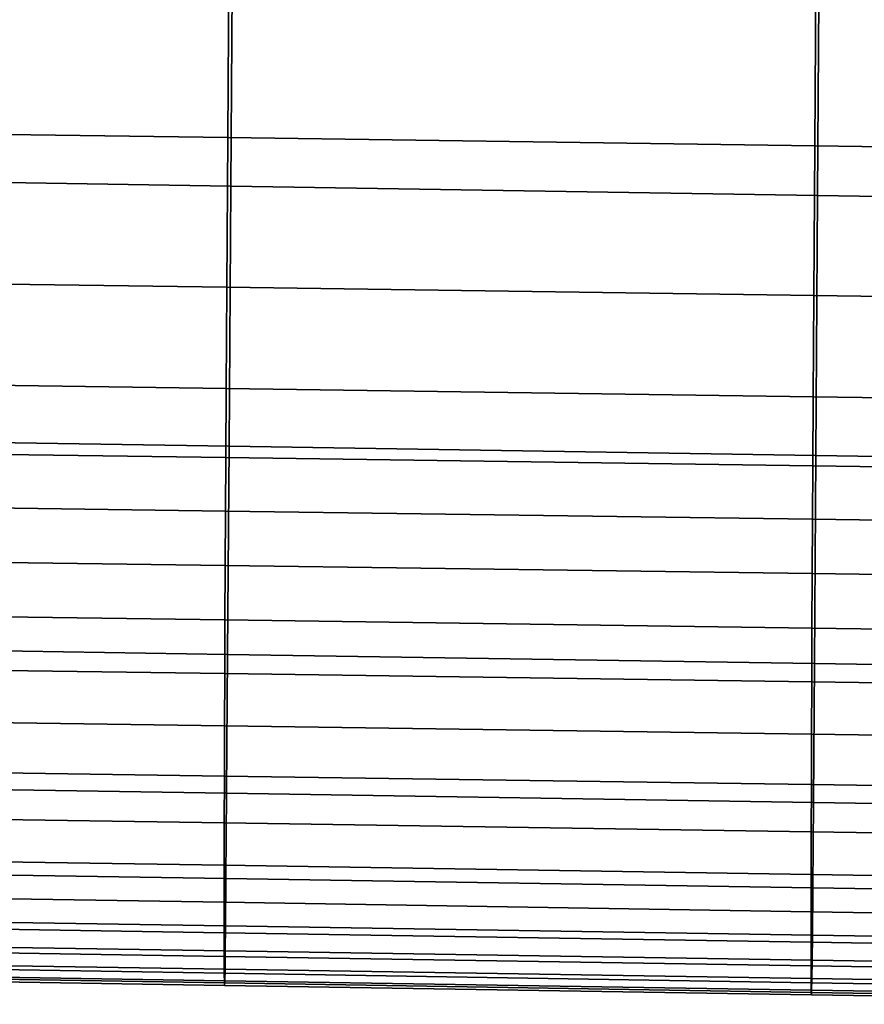
# Model space of a CAD drawing. Extents: x -15.2 to 15.8, y -48.5 to 0.
# Drawn here: x -14.7 to -14.1, y -10.4 to -9.8 of the extents above; entities that cross this region are included whole.
import ezdxf

# ---------------------------------------------------------------- set-up
doc = ezdxf.new("R2010")
doc.units = 0

msp = doc.modelspace()

# ---------------------------------------------------------------- linework, layer by layer
for points in [[(-14.54436, -9.87234, 0.83624), (-14.8574, -9.86741, 0.83335), (-14.85615, -9.68013, 0.69892), (-14.54311, -9.68506, 0.70181)], [(-14.1714, -9.87824, 0.83966), (-14.54436, -9.87234, 0.83624), (-14.54311, -9.68506, 0.70181), (-14.17015, -9.69096, 0.70523)], [(-14.1714, -9.87824, 0.83966), (-14.17015, -9.69096, 0.70523), (-13.79715, -9.69687, 0.70864), (-13.7984, -9.88416, 0.84307)], [(-14.54531, -9.70511, 1.40611), (-14.85846, -9.70075, 1.40154), (-14.85936, -9.83714, 1.49489), (-14.54622, -9.8415, 1.49946)], [(-14.17224, -9.71035, 1.41153), (-14.54531, -9.70511, 1.40611), (-14.54622, -9.8415, 1.49946), (-14.17315, -9.84674, 1.50488)], [(-14.17224, -9.71035, 1.41153), (-14.17315, -9.84674, 1.50488), (-13.80002, -9.85199, 1.51028), (-13.79912, -9.7156, 1.41694)], [(-14.54684, -9.93663, 1.56069), (-14.54622, -9.8415, 1.49946), (-14.85936, -9.83714, 1.49489), (-14.85999, -9.93227, 1.55612)], [(-14.17377, -9.94186, 1.5661), (-14.17315, -9.84674, 1.50488), (-14.54622, -9.8415, 1.49946), (-14.54684, -9.93663, 1.56069)], [(-14.17377, -9.94186, 1.5661), (-13.80065, -9.9471, 1.57149), (-13.80002, -9.85199, 1.51028), (-14.17315, -9.84674, 1.50488)], [(-14.54436, -9.87234, 0.83624), (-14.54547, -10.03762, 0.95647), (-14.85852, -10.03269, 0.95358), (-14.8574, -9.86741, 0.83335)], [(-14.1714, -9.87824, 0.83966), (-14.17251, -10.04352, 0.95989), (-14.54547, -10.03762, 0.95647), (-14.54436, -9.87234, 0.83624)], [(-14.1714, -9.87824, 0.83966), (-13.7984, -9.88416, 0.84307), (-13.79951, -10.04944, 0.9633), (-14.17251, -10.04352, 0.95989)], [(-14.54725, -10.00094, 1.59667), (-14.54684, -9.93663, 1.56069), (-14.85999, -9.93227, 1.55612), (-14.8604, -9.99659, 1.59212)], [(-14.17418, -10.00616, 1.60208), (-14.17377, -9.94186, 1.5661), (-14.54684, -9.93663, 1.56069), (-14.54725, -10.00094, 1.59667)], [(-14.17418, -10.00616, 1.60208), (-13.80106, -10.0114, 1.60747), (-13.80065, -9.9471, 1.57149), (-14.17377, -9.94186, 1.5661)], [(-14.54725, -10.00094, 1.59667), (-14.8604, -9.99659, 1.59212), (-14.86066, -10.04053, 1.60975), (-14.54752, -10.04488, 1.6143)], [(-14.17418, -10.00616, 1.60208), (-14.54725, -10.00094, 1.59667), (-14.54752, -10.04488, 1.6143), (-14.17445, -10.05009, 1.6197)], [(-14.17418, -10.00616, 1.60208), (-14.17445, -10.05009, 1.6197), (-13.80133, -10.05531, 1.62508), (-13.80106, -10.0114, 1.60747)], [(-14.54547, -10.03762, 0.95647), (-14.54637, -10.16989, 1.05539), (-14.85942, -10.16496, 1.0525), (-14.85852, -10.03269, 0.95358)], [(-14.54752, -10.04488, 1.6143), (-14.86066, -10.04053, 1.60975), (-14.86084, -10.07456, 1.61591), (-14.54771, -10.07889, 1.62046)], [(-14.17251, -10.04352, 0.95989), (-14.17342, -10.1758, 1.05881), (-14.54637, -10.16989, 1.05539), (-14.54547, -10.03762, 0.95647)], [(-14.17445, -10.05009, 1.6197), (-14.54752, -10.04488, 1.6143), (-14.54771, -10.07889, 1.62046), (-14.17464, -10.08409, 1.62585)], [(-14.17251, -10.04352, 0.95989), (-13.79951, -10.04944, 0.9633), (-13.80041, -10.18172, 1.06222), (-14.17342, -10.1758, 1.05881)], [(-14.17445, -10.05009, 1.6197), (-14.17464, -10.08409, 1.62585), (-13.80153, -10.0893, 1.63122), (-13.80133, -10.05531, 1.62508)], [(-14.54788, -10.11342, 1.62203), (-14.54771, -10.07889, 1.62046), (-14.86084, -10.07456, 1.61591), (-14.86102, -10.1091, 1.6175)], [(-14.17482, -10.1186, 1.62741), (-14.17464, -10.08409, 1.62585), (-14.54771, -10.07889, 1.62046), (-14.54788, -10.11342, 1.62203)], [(-14.17482, -10.1186, 1.62741), (-13.80171, -10.12379, 1.63277), (-13.80153, -10.0893, 1.63122), (-14.17464, -10.08409, 1.62585)], [(-14.54804, -10.14799, 1.61896), (-14.54788, -10.11342, 1.62203), (-14.86102, -10.1091, 1.6175), (-14.86117, -10.14368, 1.61445)], [(-14.17499, -10.15317, 1.62429), (-14.17482, -10.1186, 1.62741), (-14.54788, -10.11342, 1.62203), (-14.54804, -10.14799, 1.61896)], [(-14.17499, -10.15317, 1.62429), (-13.80188, -10.15836, 1.62961), (-13.80171, -10.12379, 1.63277), (-14.17482, -10.1186, 1.62741)], [(-14.54804, -10.14799, 1.61896), (-14.86117, -10.14368, 1.61445), (-14.86131, -10.17779, 1.60673), (-14.54818, -10.18213, 1.61115)], [(-14.17499, -10.15317, 1.62429), (-14.54804, -10.14799, 1.61896), (-14.54818, -10.18213, 1.61115), (-14.17513, -10.18734, 1.61639)], [(-14.17499, -10.15317, 1.62429), (-14.17513, -10.18734, 1.61639), (-13.80203, -10.19256, 1.62162), (-13.80188, -10.15836, 1.62961)], [(-14.54699, -10.25815, 1.12589), (-14.86004, -10.25322, 1.123), (-14.85942, -10.16496, 1.0525), (-14.54637, -10.16989, 1.05539)], [(-14.17403, -10.26406, 1.12932), (-14.54699, -10.25815, 1.12589), (-14.54637, -10.16989, 1.05539), (-14.17342, -10.1758, 1.05881)], [(-14.54818, -10.18213, 1.61115), (-14.86131, -10.17779, 1.60673), (-14.86143, -10.21095, 1.59429), (-14.5483, -10.21536, 1.59857)], [(-14.17403, -10.26406, 1.12932), (-14.17342, -10.1758, 1.05881), (-13.80041, -10.18172, 1.06222), (-13.80102, -10.26999, 1.13274)], [(-14.17513, -10.18734, 1.61639), (-14.54818, -10.18213, 1.61115), (-14.5483, -10.21536, 1.59857), (-14.17526, -10.22065, 1.60364)], [(-14.17513, -10.18734, 1.61639), (-14.17526, -10.22065, 1.60364), (-13.80216, -10.22596, 1.60869), (-13.80203, -10.19256, 1.62162)], [(-14.5484, -10.24721, 1.58113), (-14.5483, -10.21536, 1.59857), (-14.86143, -10.21095, 1.59429), (-14.86152, -10.24266, 1.57709)], [(-14.17537, -10.25265, 1.58592), (-14.17526, -10.22065, 1.60364), (-14.5483, -10.21536, 1.59857), (-14.5484, -10.24721, 1.58113)], [(-14.17537, -10.25265, 1.58592), (-13.80228, -10.25811, 1.5907), (-13.80216, -10.22596, 1.60869), (-14.17526, -10.22065, 1.60364)], [(-14.54848, -10.27696, 1.55953), (-14.5484, -10.24721, 1.58113), (-14.86152, -10.24266, 1.57709), (-14.86159, -10.27226, 1.55575)], [(-14.17545, -10.28259, 1.56399), (-14.17537, -10.25265, 1.58592), (-14.5484, -10.24721, 1.58113), (-14.54848, -10.27696, 1.55953)], [(-14.5474, -10.31235, 1.17555), (-14.86045, -10.30741, 1.17265), (-14.86004, -10.25322, 1.123), (-14.54699, -10.25815, 1.12589)], [(-14.17545, -10.28259, 1.56399), (-13.80237, -10.28824, 1.56845), (-13.80228, -10.25811, 1.5907), (-14.17537, -10.25265, 1.58592)], [(-14.17444, -10.31827, 1.17898), (-14.5474, -10.31235, 1.17555), (-14.54699, -10.25815, 1.12589), (-14.17403, -10.26406, 1.12932)], [(-14.17444, -10.31827, 1.17898), (-14.17403, -10.26406, 1.12932), (-13.80102, -10.26999, 1.13274), (-13.80143, -10.3242, 1.18241)], [(-14.54848, -10.27696, 1.55953), (-14.86159, -10.27226, 1.55575), (-14.86163, -10.29908, 1.53094), (-14.54853, -10.30394, 1.53444)], [(-14.17545, -10.28259, 1.56399), (-14.54848, -10.27696, 1.55953), (-14.54853, -10.30394, 1.53444), (-14.17551, -10.30976, 1.53858)], [(-14.17545, -10.28259, 1.56399), (-14.17551, -10.30976, 1.53858), (-13.80243, -10.3156, 1.5427), (-13.80237, -10.28824, 1.56845)], [(-14.54853, -10.30394, 1.53444), (-14.86163, -10.29908, 1.53094), (-14.86165, -10.32245, 1.50329), (-14.54855, -10.32744, 1.50654)], [(-14.17551, -10.30976, 1.53858), (-14.54853, -10.30394, 1.53444), (-14.54855, -10.32744, 1.50654), (-14.17554, -10.33341, 1.51041)], [(-14.5474, -10.31235, 1.17555), (-14.54766, -10.34242, 1.21193), (-14.86071, -10.33747, 1.20902), (-14.86045, -10.30741, 1.17265)], [(-14.17551, -10.30976, 1.53858), (-14.17554, -10.33341, 1.51041), (-13.80247, -10.3394, 1.51425), (-13.80243, -10.3156, 1.5427)], [(-14.17444, -10.31827, 1.17898), (-14.1747, -10.34835, 1.21537), (-14.54766, -10.34242, 1.21193), (-14.5474, -10.31235, 1.17555)], [(-14.54855, -10.34676, 1.47653), (-14.54855, -10.32744, 1.50654), (-14.86165, -10.32245, 1.50329), (-14.86164, -10.3417, 1.47342)], [(-14.17444, -10.31827, 1.17898), (-13.80143, -10.3242, 1.18241), (-13.80168, -10.3543, 1.2188), (-14.1747, -10.34835, 1.21537)], [(-14.17554, -10.35281, 1.48022), (-14.17554, -10.33341, 1.51041), (-14.54855, -10.32744, 1.50654), (-14.54855, -10.34676, 1.47653)], [(-14.17554, -10.35281, 1.48022), (-13.80249, -10.35888, 1.48389), (-13.80247, -10.3394, 1.51425), (-14.17554, -10.33341, 1.51041)], [(-14.54852, -10.3618, 1.44479), (-14.54855, -10.34676, 1.47653), (-14.86164, -10.3417, 1.47342), (-14.8616, -10.35673, 1.44176)], [(-14.54766, -10.34242, 1.21193), (-14.54784, -10.35832, 1.24259), (-14.86089, -10.35335, 1.23967), (-14.86071, -10.33747, 1.20902)], [(-14.17552, -10.36788, 1.44838), (-14.17554, -10.35281, 1.48022), (-14.54855, -10.34676, 1.47653), (-14.54852, -10.3618, 1.44479)], [(-14.1747, -10.34835, 1.21537), (-14.17487, -10.36426, 1.24604), (-14.54784, -10.35832, 1.24259), (-14.54766, -10.34242, 1.21193)], [(-14.548, -10.36997, 1.27509), (-14.86106, -10.365, 1.27216), (-14.86089, -10.35335, 1.23967), (-14.54784, -10.35832, 1.24259)], [(-14.17552, -10.36788, 1.44838), (-13.80247, -10.37397, 1.45196), (-13.80249, -10.35888, 1.48389), (-14.17554, -10.35281, 1.48022)], [(-14.1747, -10.34835, 1.21537), (-13.80168, -10.3543, 1.2188), (-13.80186, -10.37022, 1.24948), (-14.17487, -10.36426, 1.24604)], [(-14.54852, -10.3618, 1.44479), (-14.8616, -10.35673, 1.44176), (-14.86154, -10.3674, 1.40874), (-14.54846, -10.37247, 1.41173)], [(-14.17503, -10.37594, 1.27856), (-14.548, -10.36997, 1.27509), (-14.54784, -10.35832, 1.24259), (-14.17487, -10.36426, 1.24604)], [(-14.54815, -10.37731, 1.30884), (-14.86121, -10.37231, 1.30591), (-14.86106, -10.365, 1.27216), (-14.548, -10.36997, 1.27509)], [(-14.17552, -10.36788, 1.44838), (-14.54852, -10.3618, 1.44479), (-14.54846, -10.37247, 1.41173), (-14.17547, -10.37853, 1.41527)], [(-14.17503, -10.37594, 1.27856), (-14.17487, -10.36426, 1.24604), (-13.80186, -10.37022, 1.24948), (-13.80201, -10.38191, 1.28201)], [(-14.54846, -10.37247, 1.41173), (-14.86154, -10.3674, 1.40874), (-14.86145, -10.3736, 1.37479), (-14.54838, -10.37864, 1.37776)], [(-14.54815, -10.37731, 1.30884), (-14.54828, -10.38023, 1.34326), (-14.86134, -10.37521, 1.34031), (-14.86121, -10.37231, 1.30591)], [(-14.17547, -10.37853, 1.41527), (-14.54846, -10.37247, 1.41173), (-14.54838, -10.37864, 1.37776), (-14.1754, -10.38468, 1.38128)], [(-14.17518, -10.38329, 1.31233), (-14.54815, -10.37731, 1.30884), (-14.548, -10.36997, 1.27509), (-14.17503, -10.37594, 1.27856)], [(-14.17552, -10.36788, 1.44838), (-14.17547, -10.37853, 1.41527), (-13.80243, -10.38461, 1.41881), (-13.80247, -10.37397, 1.45196)], [(-14.54828, -10.38023, 1.34326), (-14.54838, -10.37864, 1.37776), (-14.86145, -10.3736, 1.37479), (-14.86134, -10.37521, 1.34031)], [(-14.1753, -10.38623, 1.34676), (-14.1754, -10.38468, 1.38128), (-14.54838, -10.37864, 1.37776), (-14.54828, -10.38023, 1.34326)], [(-14.17518, -10.38329, 1.31233), (-14.1753, -10.38623, 1.34676), (-14.54828, -10.38023, 1.34326), (-14.54815, -10.37731, 1.30884)], [(-14.17547, -10.37853, 1.41527), (-14.1754, -10.38468, 1.38128), (-13.80236, -10.39072, 1.38479), (-13.80243, -10.38461, 1.41881)], [(-14.17518, -10.38329, 1.31233), (-14.17503, -10.37594, 1.27856), (-13.80201, -10.38191, 1.28201), (-13.80215, -10.38929, 1.3158)], [(-14.1753, -10.38623, 1.34676), (-13.80227, -10.39225, 1.35025), (-13.80236, -10.39072, 1.38479), (-14.1754, -10.38468, 1.38128)], [(-14.17518, -10.38329, 1.31233), (-13.80215, -10.38929, 1.3158), (-13.80227, -10.39225, 1.35025), (-14.1753, -10.38623, 1.34676)]]:
    msp.add_3dface(points)

doc.saveas('drawing.dxf')
